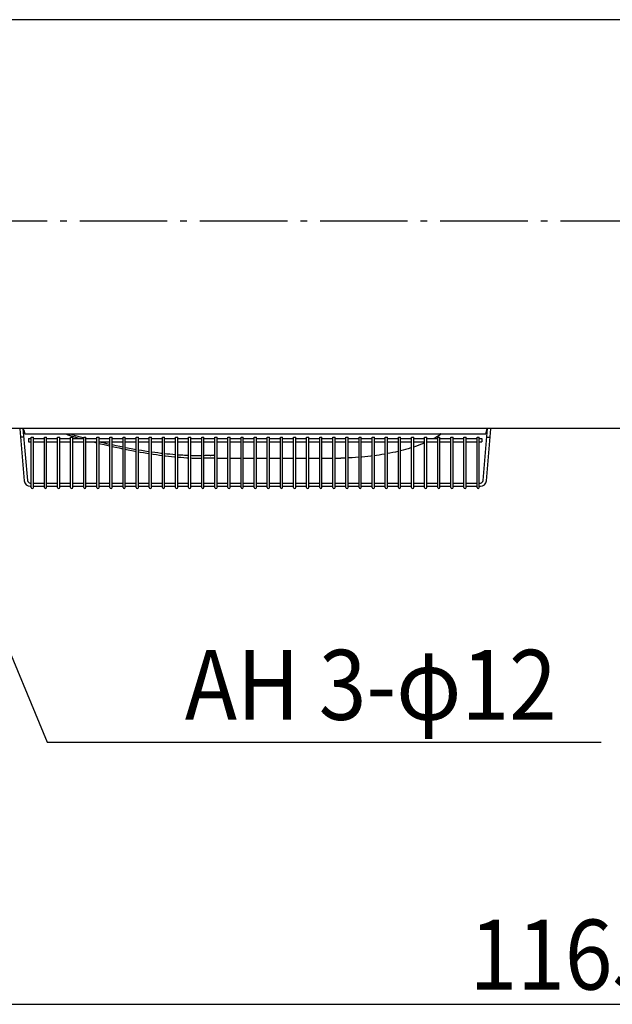
# Model space of a CAD drawing. Extents: x -2021 to 1850, y -747 to 941.
# Drawn here: x -1145 to -603, y -717 to 184 of the extents above; entities that cross this region are included whole.
import ezdxf
from ezdxf.enums import TextEntityAlignment as Align

# ---------------------------------------------------------------- set-up
doc = ezdxf.new("R2010")
doc.units = 0
doc.header["$LTSCALE"] = 20
doc.header["$MEASUREMENT"] = 0
doc.linetypes.add('DASHDOT', pattern=[5.5, 4, -0.6, 0.3, -0.6])
for name, color, linetype in [('BASIS', 6, 'DASHDOT'), ('DETAIL', 5, 'CONTINUOUS'), ('NOTE', 4, 'CONTINUOUS'), ('OUTLINE', 3, 'CONTINUOUS'), ('SIZE', 30, 'CONTINUOUS')]:
    doc.layers.add(name, color=color, linetype=linetype)
doc.styles.get("Standard").update_dxf_attribs({"font": 'SIMPLEX', "width": 0.9, "bigfont": 'BIGFONT'})

msp = doc.modelspace()

# ---------------------------------------------------------------- linework, layer by layer
at = {"layer": 'BASIS', "color": 6, "linetype": 'DASHDOT'}
msp.add_line((1300, 0), (-1300, 0), dxfattribs=at)
at = {"layer": 'DETAIL', "color": 5, "linetype": 'Continuous'}
for p, q in [((1261.5, 184.5), (-1261.5, 184.5)), ((1261.5, -189.5), (-1261.5, -189.5)), ((-1145.01, -189.78), (-1140.84, -237.48)), ((-1145.01, -189.78), (-1140.84, -237.48)), ((-1145.01, -189.78), (-1140.84, -237.48)), ((-1145.01, -189.78), (-1140.84, -237.48)), ((-1141.33, -197.37), (-1144.32, -197.63)), ((-1141.7, -189.5), (-1142.02, -189.5)), ((-1142.02, -189.52), (-1137.85, -237.22)), ((-1140.36, -194.5), (-718.36, -194.5)), ((-1134.36, -243.5), (-1134.36, -197.47)), ((-1134.36, -197.47), (-1132.36, -197.47)), ((-1132.36, -243.5), (-1132.36, -197.47)), ((-1122.36, -243.5), (-1122.36, -197.47)), ((-1122.36, -197.47), (-1120.36, -197.47)), ((-1120.36, -243.5), (-1120.36, -197.47)), ((-1110.36, -243.5), (-1110.36, -197.47)), ((-1110.36, -197.47), (-1108.36, -197.47)), ((-1108.36, -243.5), (-1108.36, -197.47)), ((-1102.5, -194.5), (-1102.3, -194.61)), ((-1102.3, -194.61), (-1102.04, -194.75)), ((-1102.04, -194.75), (-1101.77, -194.88)), ((-1101.77, -194.88), (-1101.5, -195.01)), ((-1101.5, -195.01), (-1101.22, -195.14)), ((-1101.22, -195.14), (-1100.94, -195.27)), ((-1100.94, -195.27), (-1100.65, -195.39)), ((-1100.65, -195.39), (-1100.36, -195.51)), ((-1100.36, -195.51), (-1100.06, -195.62)), ((-1100.06, -195.62), (-1099.76, -195.73)), ((-1099.77, -194.5), (-1099.46, -194.61)), ((-1099.76, -195.73), (-1099.45, -195.84)), ((-1099.46, -194.61), (-1099.14, -194.71)), ((-1099.45, -195.84), (-1099.13, -195.94)), ((-1099.14, -194.71), (-1098.8, -194.81)), ((-1099.13, -195.94), (-1098.8, -196.04)), ((-1096.35, -195.52), (-1098.8, -194.81)), ((-1098.8, -196.04), (-1095.7, -196.94)), ((-1098.36, -243.5), (-1098.36, -197.47)), ((-1098.36, -197.47), (-1096.36, -197.47)), ((-1096.36, -243.5), (-1096.36, -197.47)), ((-1093.94, -196.2), (-1096.35, -195.52)), ((-1095.7, -196.94), (-1092.96, -197.73)), ((-1091.59, -196.87), (-1093.94, -196.2)), ((-1092.96, -197.73), (-1090.44, -198.44)), ((-1089.29, -197.51), (-1091.59, -196.87)), ((-1087.01, -198.13), (-1089.29, -197.51)), ((-1086.36, -198.31), (-1087.01, -198.13)), ((-1086.36, -243.5), (-1086.36, -197.47)), ((-1086.36, -197.47), (-1084.36, -197.47)), ((-1084.36, -243.5), (-1084.36, -197.47)), ((-1074.36, -243.5), (-1074.36, -197.47)), ((-1074.36, -197.47), (-1072.36, -197.47)), ((-1072.36, -243.5), (-1072.36, -197.47)), ((-1062.36, -243.5), (-1062.36, -197.47)), ((-1062.36, -197.47), (-1060.36, -197.47)), ((-1060.36, -243.5), (-1060.36, -197.47)), ((-1050.36, -243.5), (-1050.36, -197.47)), ((-1050.36, -197.47), (-1048.36, -197.47)), ((-1048.36, -243.5), (-1048.36, -197.47)), ((-1038.36, -243.5), (-1038.36, -197.47)), ((-1038.36, -197.47), (-1036.36, -197.47)), ((-1036.36, -243.5), (-1036.36, -197.47)), ((-1026.36, -243.5), (-1026.36, -197.47)), ((-1026.36, -197.47), (-1024.36, -197.47)), ((-1024.36, -243.5), (-1024.36, -197.47)), ((-1014.36, -243.5), (-1014.36, -197.47)), ((-1014.36, -197.47), (-1012.36, -197.47)), ((-1012.36, -243.5), (-1012.36, -197.47)), ((-1002.36, -243.5), (-1002.36, -197.47)), ((-1002.36, -197.47), (-1000.36, -197.47)), ((-1000.36, -243.5), (-1000.36, -197.47)), ((-990.36, -243.5), (-990.36, -197.47)), ((-990.36, -197.47), (-988.36, -197.47)), ((-988.36, -243.5), (-988.36, -197.47)), ((-978.36, -243.5), (-978.36, -197.47)), ((-978.36, -197.47), (-976.36, -197.47)), ((-976.36, -243.5), (-976.36, -197.47)), ((-966.36, -243.5), (-966.36, -197.47)), ((-966.36, -197.47), (-964.36, -197.47)), ((-964.36, -243.5), (-964.36, -197.47)), ((-954.36, -243.5), (-954.36, -197.47)), ((-954.36, -197.47), (-952.36, -197.47)), ((-952.36, -243.5), (-952.36, -197.47)), ((-942.36, -243.5), (-942.36, -197.47)), ((-942.36, -197.47), (-940.36, -197.47)), ((-940.36, -243.5), (-940.36, -197.47)), ((-930.36, -243.5), (-930.36, -197.47)), ((-930.36, -197.47), (-928.36, -197.47)), ((-928.36, -243.5), (-928.36, -197.47)), ((-918.36, -243.5), (-918.36, -197.47)), ((-918.36, -197.47), (-916.36, -197.47)), ((-916.36, -243.5), (-916.36, -197.47)), ((-906.36, -243.5), (-906.36, -197.47)), ((-906.36, -197.47), (-904.36, -197.47)), ((-904.36, -243.5), (-904.36, -197.47)), ((-894.36, -243.5), (-894.36, -197.47)), ((-894.36, -197.47), (-892.36, -197.47)), ((-892.36, -243.5), (-892.36, -197.47)), ((-882.36, -243.5), (-882.36, -197.47)), ((-882.36, -197.47), (-880.36, -197.47)), ((-880.36, -243.5), (-880.36, -197.47)), ((-870.36, -243.5), (-870.36, -197.47)), ((-870.36, -197.47), (-868.36, -197.47)), ((-868.36, -243.5), (-868.36, -197.47)), ((-858.36, -243.5), (-858.36, -197.47)), ((-858.36, -197.47), (-856.36, -197.47)), ((-856.36, -243.5), (-856.36, -197.47)), ((-846.36, -243.5), (-846.36, -197.47)), ((-846.36, -197.47), (-844.36, -197.47)), ((-844.36, -243.5), (-844.36, -197.47)), ((-834.36, -243.5), (-834.36, -197.47)), ((-834.36, -197.47), (-832.36, -197.47)), ((-832.36, -243.5), (-832.36, -197.47)), ((-822.36, -243.5), (-822.36, -197.47)), ((-822.36, -197.47), (-820.36, -197.47)), ((-820.36, -243.5), (-820.36, -197.47)), ((-810.36, -243.5), (-810.36, -197.47)), ((-810.36, -197.47), (-808.36, -197.47)), ((-808.36, -243.5), (-808.36, -197.47)), ((-798.36, -243.5), (-798.36, -197.47)), ((-798.36, -197.47), (-796.36, -197.47)), ((-796.36, -243.5), (-796.36, -197.47)), ((-786.36, -243.5), (-786.36, -197.47)), ((-786.36, -197.47), (-784.36, -197.47)), ((-784.36, -243.5), (-784.36, -197.47)), ((-774.36, -243.5), (-774.36, -197.47)), ((-774.36, -197.47), (-772.36, -197.47)), ((-772.36, -243.5), (-772.36, -197.47)), ((-763.96, -197.73), (-765.25, -198.44)), ((-762.6, -196.94), (-763.96, -197.73)), ((-761.1, -196.04), (-762.6, -196.94)), ((-762.36, -243.5), (-762.36, -197.47)), ((-762.36, -197.47), (-760.36, -197.47)), ((-760.95, -195.94), (-761.1, -196.04)), ((-760.81, -195.84), (-760.95, -195.94)), ((-760.69, -195.73), (-760.81, -195.84)), ((-760.57, -195.62), (-760.69, -195.73)), ((-760.47, -195.51), (-760.57, -195.62)), ((-760.37, -195.39), (-760.47, -195.51)), ((-760.28, -195.27), (-760.37, -195.39)), ((-760.36, -243.5), (-760.36, -197.47)), ((-760.21, -195.14), (-760.28, -195.27)), ((-760.14, -195.01), (-760.21, -195.14)), ((-760.08, -194.88), (-760.14, -195.01)), ((-760.03, -194.75), (-760.08, -194.88)), ((-759.99, -194.61), (-760.03, -194.75)), ((-759.96, -194.5), (-759.99, -194.61)), ((-750.36, -243.5), (-750.36, -197.47)), ((-750.36, -197.47), (-748.36, -197.47)), ((-748.36, -243.5), (-748.36, -197.47)), ((-738.36, -243.5), (-738.36, -197.47)), ((-738.36, -197.47), (-736.36, -197.47)), ((-736.36, -243.5), (-736.36, -197.47)), ((-726.36, -243.5), (-726.36, -197.47)), ((-726.36, -197.47), (-724.36, -197.47)), ((-724.36, -243.5), (-724.36, -197.47)), ((-720.87, -237.22), (-716.69, -189.52)), ((-717.88, -237.48), (-713.71, -189.78)), ((-717.38, -197.37), (-714.39, -197.63)), ((-716.69, -189.5), (-717.02, -189.5)), ((-1136.86, -198.74), (-1134.36, -198.74)), ((-1136.86, -198.74), (-1136.86, -201.74)), ((-1136.86, -201.74), (-1134.36, -201.74)), ((-1132.36, -198.74), (-1122.36, -198.74)), ((-1132.36, -201.74), (-1122.36, -201.74)), ((-1120.36, -198.74), (-1110.36, -198.74)), ((-1120.36, -201.74), (-1110.36, -201.74)), ((-1108.36, -198.74), (-1098.36, -198.74)), ((-1108.36, -201.74), (-1098.36, -201.74)), ((-1096.36, -198.74), (-1086.36, -198.74)), ((-1096.36, -201.74), (-1086.36, -201.74)), ((-1090.44, -198.44), (-1089.38, -198.74)), ((-1084.36, -198.74), (-1074.36, -198.74)), ((-1084.36, -201.74), (-1074.36, -201.74)), ((-1078.2, -201.74), (-1077.83, -201.83)), ((-1077.83, -201.83), (-1074.36, -202.72)), ((-1072.36, -198.74), (-1062.36, -198.74)), ((-1072.36, -201.74), (-1062.36, -201.74)), ((-1070.58, -202.32), (-1072.36, -201.89)), ((-1072.36, -203.21), (-1070.98, -203.55)), ((-1070.98, -203.55), (-1067.62, -204.37)), ((-1067.48, -203.06), (-1070.58, -202.32)), ((-1067.62, -204.37), (-1064.14, -205.18)), ((-1063.99, -203.86), (-1067.48, -203.06)), ((-1064.14, -205.18), (-1062.36, -205.59)), ((-1062.36, -204.22), (-1063.99, -203.86)), ((-1060.36, -198.74), (-1050.36, -198.74)), ((-1060.36, -201.74), (-1050.36, -201.74)), ((-1056.8, -205.43), (-1060.36, -204.67)), ((-1060.36, -206.04), (-1057.26, -206.72)), ((-1057.26, -206.72), (-1053.98, -207.43)), ((-1053.33, -206.16), (-1056.8, -205.43)), ((-1050.36, -206.76), (-1053.33, -206.16)), ((-1048.36, -198.74), (-1038.36, -198.74)), ((-1048.36, -201.74), (-1038.36, -201.74)), ((-1046.44, -207.53), (-1048.36, -207.16)), ((-1036.36, -198.74), (-1026.36, -198.74)), ((-1036.36, -201.74), (-1026.36, -201.74)), ((-1024.36, -198.74), (-1014.36, -198.74)), ((-1024.36, -201.74), (-1014.36, -201.74)), ((-1012.36, -198.74), (-1002.36, -198.74)), ((-1012.36, -201.74), (-1002.36, -201.74)), ((-1000.36, -198.74), (-990.36, -198.74)), ((-1000.36, -201.74), (-990.36, -201.74)), ((-988.36, -198.74), (-978.36, -198.74)), ((-988.36, -201.74), (-978.36, -201.74)), ((-976.36, -198.74), (-966.36, -198.74)), ((-976.36, -201.74), (-966.36, -201.74)), ((-964.36, -198.74), (-954.36, -198.74)), ((-964.36, -201.74), (-954.36, -201.74)), ((-952.36, -198.74), (-942.36, -198.74)), ((-952.36, -201.74), (-942.36, -201.74)), ((-940.36, -198.74), (-930.36, -198.74)), ((-940.36, -201.74), (-930.36, -201.74)), ((-928.36, -198.74), (-918.36, -198.74)), ((-928.36, -201.74), (-918.36, -201.74)), ((-916.36, -198.74), (-906.36, -198.74)), ((-916.36, -201.74), (-906.36, -201.74)), ((-904.36, -198.74), (-894.36, -198.74)), ((-904.36, -201.74), (-894.36, -201.74)), ((-892.36, -198.74), (-882.36, -198.74)), ((-892.36, -201.74), (-882.36, -201.74)), ((-880.36, -198.74), (-870.36, -198.74)), ((-880.36, -201.74), (-870.36, -201.74)), ((-868.36, -198.74), (-858.36, -198.74)), ((-868.36, -201.74), (-858.36, -201.74)), ((-856.36, -198.74), (-846.36, -198.74)), ((-856.36, -201.74), (-846.36, -201.74)), ((-844.36, -198.74), (-834.36, -198.74)), ((-844.36, -201.74), (-834.36, -201.74)), ((-832.36, -198.74), (-822.36, -198.74)), ((-832.36, -201.74), (-822.36, -201.74)), ((-820.36, -198.74), (-810.36, -198.74)), ((-820.36, -201.74), (-810.36, -201.74)), ((-808.36, -198.74), (-798.36, -198.74)), ((-808.36, -201.74), (-798.36, -201.74)), ((-796.36, -198.74), (-786.36, -198.74)), ((-796.36, -201.74), (-786.36, -201.74)), ((-786.36, -207.19), (-787.09, -207.43)), ((-784.36, -198.74), (-774.36, -198.74)), ((-784.36, -201.74), (-774.36, -201.74)), ((-782.65, -205.98), (-784.36, -206.55)), ((-780.4, -205.18), (-782.65, -205.98)), ((-778.22, -204.37), (-780.4, -205.18)), ((-776.16, -203.55), (-778.22, -204.37)), ((-774.36, -202.8), (-776.16, -203.55)), ((-772.36, -198.74), (-762.36, -198.74)), ((-772.36, -201.74), (-762.36, -201.74)), ((-765.25, -198.44), (-765.81, -198.74)), ((-760.36, -198.74), (-750.36, -198.74)), ((-760.36, -201.74), (-750.36, -201.74)), ((-748.36, -198.74), (-738.36, -198.74)), ((-748.36, -201.74), (-738.36, -201.74)), ((-736.36, -198.74), (-726.36, -198.74)), ((-736.36, -201.74), (-726.36, -201.74)), ((-724.36, -198.74), (-721.86, -198.74)), ((-724.36, -201.74), (-721.86, -201.74)), ((-721.86, -198.74), (-721.86, -201.74)), ((-1053.98, -207.43), (-1050.69, -208.12)), ((-1050.69, -208.12), (-1050.36, -208.19)), ((-1048.36, -208.59), (-1047.35, -208.8)), ((-1047.35, -208.8), (-1044.04, -209.45)), ((-1043.1, -208.16), (-1046.44, -207.53)), ((-1044.04, -209.45), (-1040.86, -210.04)), ((-1039.88, -208.74), (-1043.1, -208.16)), ((-1040.86, -210.04), (-1038.36, -210.5)), ((-1038.36, -209), (-1039.88, -208.74)), ((-1033.6, -209.81), (-1036.36, -209.35)), ((-1036.36, -210.86), (-1034.83, -211.13)), ((-1034.83, -211.13), (-1031.73, -211.66)), ((-1030.4, -210.32), (-1033.6, -209.81)), ((-1031.73, -211.66), (-1028.59, -212.17)), ((-1027.21, -210.81), (-1030.4, -210.32)), ((-1028.59, -212.17), (-1026.36, -212.52)), ((-1026.36, -210.93), (-1027.21, -210.81)), ((-1024.18, -211.24), (-1024.36, -211.22)), ((-1024.36, -212.83), (-1022.69, -213.08)), ((-1021.33, -211.64), (-1024.18, -211.24)), ((-1022.69, -213.08), (-1019.89, -213.48)), ((-1018.57, -211.99), (-1021.33, -211.64)), ((-1019.89, -213.48), (-1017.13, -213.85)), ((-1015.85, -212.33), (-1018.57, -211.99)), ((-1017.13, -213.85), (-1014.42, -214.2)), ((-1014.36, -212.5), (-1015.85, -212.33)), ((-1014.42, -214.2), (-1014.36, -214.21)), ((-1010.32, -212.94), (-1012.36, -212.72)), ((-1012.36, -214.46), (-1011.68, -214.54)), ((-1011.68, -214.54), (-1008.89, -214.86)), ((-1007.52, -213.22), (-1010.32, -212.94)), ((-1008.89, -214.86), (-1006.13, -215.16)), ((-1004.8, -213.47), (-1007.52, -213.22)), ((-1006.13, -215.16), (-1003.37, -215.44)), ((-1002.36, -213.67), (-1004.8, -213.47)), ((-1003.37, -215.44), (-1002.36, -215.54)), ((-999.8, -213.86), (-1000.36, -213.82)), ((-1000.36, -215.72), (-997.55, -215.96)), ((-997.65, -214), (-999.8, -213.86)), ((-995.76, -214.11), (-997.65, -214)), ((-997.55, -215.96), (-994.73, -216.16)), ((-994.11, -214.2), (-995.76, -214.11)), ((-994.73, -216.16), (-992.14, -216.34)), ((-992.67, -214.27), (-994.11, -214.2)), ((-991.38, -214.33), (-992.67, -214.27)), ((-990.36, -214.37), (-991.38, -214.33)), ((-988.19, -214.45), (-988.36, -214.44)), ((-987.17, -214.48), (-988.19, -214.45)), ((-986.13, -214.5), (-987.17, -214.48)), ((-985.11, -214.51), (-986.13, -214.5)), ((-984.09, -214.53), (-985.11, -214.51)), ((-983.07, -214.54), (-984.09, -214.53)), ((-982.05, -214.54), (-983.07, -214.54)), ((-981.04, -214.54), (-982.05, -214.54)), ((-980.06, -214.54), (-981.04, -214.54)), ((-979.05, -214.52), (-980.06, -214.54)), ((-978.36, -214.51), (-979.05, -214.52)), ((-975.39, -214.44), (-976.36, -214.46)), ((-973.9, -214.38), (-975.39, -214.44)), ((-972.28, -214.3), (-973.9, -214.38)), ((-970.53, -214.2), (-972.28, -214.3)), ((-970.53, -214.2), (-970.34, -214.19)), ((-970.34, -214.19), (-970.15, -214.18)), ((-970.15, -214.18), (-969.95, -214.16)), ((-969.95, -214.16), (-969.74, -214.14)), ((-969.74, -214.14), (-969.53, -214.12)), ((-969.53, -214.12), (-969.31, -214.1)), ((-969.31, -214.1), (-969.09, -214.08)), ((-969.09, -214.08), (-968.86, -214.05)), ((-968.86, -214.05), (-968.63, -214.02)), ((-968.63, -214.02), (-968.39, -213.99)), ((-968.39, -213.99), (-968.15, -213.96)), ((-968.15, -213.96), (-967.91, -213.93)), ((-967.91, -213.93), (-967.67, -213.89)), ((-967.67, -213.89), (-967.43, -213.86)), ((-967.43, -213.86), (-967.18, -213.82)), ((-967.18, -213.82), (-966.94, -213.78)), ((-966.94, -213.78), (-966.7, -213.74)), ((-966.7, -213.74), (-966.46, -213.7)), ((-966.46, -213.7), (-966.36, -213.68)), ((-837.78, -216.16), (-840.54, -216.34)), ((-834.85, -215.96), (-837.78, -216.16)), ((-834.36, -215.92), (-834.85, -215.96)), ((-831.84, -215.71), (-832.36, -215.75)), ((-828.96, -215.44), (-831.84, -215.71)), ((-826.26, -215.16), (-828.96, -215.44)), ((-823.61, -214.86), (-826.26, -215.16)), ((-822.36, -214.71), (-823.61, -214.86)), ((-818.46, -214.2), (-820.36, -214.46)), ((-816.01, -213.85), (-818.46, -214.2)), ((-813.56, -213.48), (-816.01, -213.85)), ((-811.12, -213.08), (-813.56, -213.48)), ((-810.36, -212.94), (-811.12, -213.08)), ((-806.16, -212.17), (-808.36, -212.58)), ((-803.61, -211.66), (-806.16, -212.17)), ((-801.15, -211.13), (-803.61, -211.66)), ((-798.81, -210.6), (-801.15, -211.13)), ((-798.36, -210.49), (-798.81, -210.6)), ((-794.15, -209.45), (-796.36, -210.01)), ((-791.74, -208.8), (-794.15, -209.45)), ((-789.37, -208.12), (-791.74, -208.8)), ((-787.09, -207.43), (-789.37, -208.12)), ((-992.14, -216.34), (-990.36, -216.45)), ((-988.36, -216.56), (-987.28, -216.62)), ((-987.28, -216.62), (-984.93, -216.72)), ((-984.93, -216.72), (-982.74, -216.8)), ((-982.74, -216.8), (-978.36, -216.8)), ((-966.36, -216.8), (-976.36, -216.8)), ((-964.36, -216.8), (-954.36, -216.8)), ((-952.36, -216.8), (-942.36, -216.8)), ((-940.36, -216.8), (-930.36, -216.8)), ((-928.36, -216.8), (-918.36, -216.8)), ((-916.36, -216.8), (-906.36, -216.8)), ((-904.36, -216.8), (-894.36, -216.8)), ((-892.36, -216.8), (-882.36, -216.8)), ((-880.36, -216.8), (-870.36, -216.8)), ((-868.36, -216.8), (-858.36, -216.8)), ((-856.36, -216.8), (-851.06, -216.8)), ((-848.54, -216.72), (-851.06, -216.8)), ((-846.36, -216.64), (-848.54, -216.72)), ((-843.21, -216.49), (-844.36, -216.55)), ((-840.54, -216.34), (-843.21, -216.49)), ((-1135.36, -239.5), (-1134.36, -239.5)), ((-1135.36, -239.5), (-1134.36, -239.5)), ((-1135.36, -242.5), (-1134.36, -242.5)), ((-1135.36, -242.5), (-1134.36, -242.5)), ((-1135.36, -242.5), (-1134.36, -242.5)), ((-1135.36, -242.5), (-1134.36, -242.5)), ((-1132.36, -239.5), (-1122.36, -239.5)), ((-1132.36, -242.5), (-1122.36, -242.5)), ((-1132.36, -242.5), (-1122.36, -242.5)), ((-1132.36, -242.5), (-1122.36, -242.5)), ((-1132.36, -242.5), (-1122.36, -242.5)), ((-1120.36, -239.5), (-1110.36, -239.5)), ((-1120.36, -242.5), (-1110.36, -242.5)), ((-1120.36, -242.5), (-1110.36, -242.5)), ((-1120.36, -242.5), (-1110.36, -242.5)), ((-1120.36, -242.5), (-1110.36, -242.5)), ((-1108.36, -239.5), (-1098.36, -239.5)), ((-1108.36, -242.5), (-1098.36, -242.5)), ((-1108.36, -242.5), (-1098.36, -242.5)), ((-1096.36, -239.5), (-1086.36, -239.5)), ((-1096.36, -242.5), (-1086.36, -242.5)), ((-1096.36, -242.5), (-1086.36, -242.5)), ((-1084.36, -239.5), (-1074.36, -239.5)), ((-1084.36, -242.5), (-1074.36, -242.5)), ((-1084.36, -242.5), (-1074.36, -242.5)), ((-1072.36, -239.5), (-1062.36, -239.5)), ((-1072.36, -242.5), (-1062.36, -242.5)), ((-1072.36, -242.5), (-1062.36, -242.5)), ((-1060.36, -239.5), (-1050.36, -239.5)), ((-1060.36, -242.5), (-1050.36, -242.5)), ((-1060.36, -242.5), (-1050.36, -242.5)), ((-1048.36, -239.5), (-1038.36, -239.5)), ((-1048.36, -242.5), (-1038.36, -242.5)), ((-1048.36, -242.5), (-1038.36, -242.5)), ((-1036.36, -239.5), (-1026.36, -239.5)), ((-1036.36, -242.5), (-1026.36, -242.5)), ((-1036.36, -242.5), (-1026.36, -242.5)), ((-1024.36, -239.5), (-1014.36, -239.5)), ((-1024.36, -242.5), (-1014.36, -242.5)), ((-1024.36, -242.5), (-1014.36, -242.5)), ((-1012.36, -239.5), (-1002.36, -239.5)), ((-1012.36, -242.5), (-1002.36, -242.5)), ((-1012.36, -242.5), (-1002.36, -242.5)), ((-1000.36, -239.5), (-990.36, -239.5)), ((-1000.36, -242.5), (-990.36, -242.5)), ((-1000.36, -242.5), (-990.36, -242.5)), ((-988.36, -239.5), (-978.36, -239.5)), ((-988.36, -242.5), (-978.36, -242.5)), ((-988.36, -242.5), (-978.36, -242.5)), ((-976.36, -239.5), (-966.36, -239.5)), ((-976.36, -242.5), (-966.36, -242.5)), ((-976.36, -242.5), (-966.36, -242.5)), ((-964.36, -239.5), (-954.36, -239.5)), ((-964.36, -242.5), (-954.36, -242.5)), ((-964.36, -242.5), (-954.36, -242.5)), ((-952.36, -239.5), (-942.36, -239.5)), ((-952.36, -242.5), (-942.36, -242.5)), ((-952.36, -242.5), (-942.36, -242.5)), ((-940.36, -239.5), (-930.36, -239.5)), ((-940.36, -242.5), (-930.36, -242.5)), ((-940.36, -242.5), (-930.36, -242.5)), ((-928.36, -239.5), (-918.36, -239.5)), ((-928.36, -242.5), (-918.36, -242.5)), ((-928.36, -242.5), (-918.36, -242.5)), ((-916.36, -239.5), (-906.36, -239.5)), ((-916.36, -242.5), (-906.36, -242.5)), ((-916.36, -242.5), (-906.36, -242.5)), ((-904.36, -239.5), (-894.36, -239.5)), ((-904.36, -242.5), (-894.36, -242.5)), ((-904.36, -242.5), (-894.36, -242.5)), ((-892.36, -239.5), (-882.36, -239.5)), ((-892.36, -242.5), (-882.36, -242.5)), ((-892.36, -242.5), (-882.36, -242.5)), ((-880.36, -239.5), (-870.36, -239.5)), ((-880.36, -242.5), (-870.36, -242.5)), ((-880.36, -242.5), (-870.36, -242.5)), ((-868.36, -239.5), (-858.36, -239.5)), ((-868.36, -242.5), (-858.36, -242.5)), ((-868.36, -242.5), (-858.36, -242.5)), ((-856.36, -239.5), (-846.36, -239.5)), ((-856.36, -242.5), (-846.36, -242.5)), ((-856.36, -242.5), (-846.36, -242.5)), ((-844.36, -239.5), (-834.36, -239.5)), ((-844.36, -242.5), (-834.36, -242.5)), ((-844.36, -242.5), (-834.36, -242.5)), ((-844.36, -242.5), (-834.36, -242.5)), ((-844.36, -242.5), (-834.36, -242.5)), ((-832.36, -239.5), (-822.36, -239.5)), ((-832.36, -242.5), (-822.36, -242.5)), ((-832.36, -242.5), (-822.36, -242.5)), ((-820.36, -239.5), (-810.36, -239.5)), ((-820.36, -242.5), (-810.36, -242.5)), ((-820.36, -242.5), (-810.36, -242.5)), ((-808.36, -239.5), (-798.36, -239.5)), ((-808.36, -242.5), (-798.36, -242.5)), ((-808.36, -242.5), (-798.36, -242.5)), ((-796.36, -239.5), (-786.36, -239.5)), ((-796.36, -242.5), (-786.36, -242.5)), ((-796.36, -242.5), (-786.36, -242.5)), ((-784.36, -239.5), (-774.36, -239.5)), ((-784.36, -242.5), (-774.36, -242.5)), ((-784.36, -242.5), (-774.36, -242.5)), ((-772.36, -239.5), (-762.36, -239.5)), ((-772.36, -242.5), (-762.36, -242.5)), ((-772.36, -242.5), (-762.36, -242.5)), ((-760.36, -239.5), (-750.36, -239.5)), ((-760.36, -242.5), (-750.36, -242.5)), ((-760.36, -242.5), (-750.36, -242.5)), ((-748.36, -239.5), (-738.36, -239.5)), ((-748.36, -242.5), (-738.36, -242.5)), ((-748.36, -242.5), (-738.36, -242.5)), ((-736.36, -239.5), (-726.36, -239.5)), ((-736.36, -242.5), (-726.36, -242.5)), ((-736.36, -242.5), (-726.36, -242.5)), ((-724.36, -239.5), (-723.36, -239.5)), ((-724.36, -242.5), (-723.36, -242.5)), ((-724.36, -242.5), (-723.36, -242.5))]:
    msp.add_line(p, q, dxfattribs=at)
for centre, radius, start, end in [((-1147.5, -190), 5.5, 5, 5.21591), ((-1150.36, -194.5), 10, 0, 30), ((-708.36, -194.5), 10, 150, 180), ((-711.21, -190), 5.5, 174.78409, 175), ((-711.21, -190), 2.5, 168.46304, 175), ((-1135.36, -237), 5.5, 185, 270), ((-1135.36, -237), 5.5, 185, 270), ((-1135.36, -237), 2.5, 185, 270), ((-723.36, -237), 2.5, 270, 355), ((-723.36, -237), 5.5, 270, 355), ((-723.36, -237), 5.5, 270, 355), ((-1133.36, -243.5), 1, 180, 0), ((-1133.36, -243.5), 1, 180, 0), ((-1133.36, -243.5), 1, 180, 0), ((-1133.36, -243.5), 1, 180, 0), ((-1121.36, -243.5), 1, 180, 0), ((-1121.36, -243.5), 1, 180, 0), ((-1121.36, -243.5), 1, 180, 0), ((-1121.36, -243.5), 1, 180, 0), ((-1109.36, -243.5), 1, 180, 0), ((-1109.36, -243.5), 1, 180, 0), ((-1097.36, -243.5), 1, 180, 0), ((-1097.36, -243.5), 1, 180, 0), ((-1085.36, -243.5), 1, 180, 0), ((-1085.36, -243.5), 1, 180, 0), ((-1073.36, -243.5), 1, 180, 0), ((-1073.36, -243.5), 1, 180, 0), ((-1061.36, -243.5), 1, 180, 0), ((-1061.36, -243.5), 1, 180, 0), ((-1049.36, -243.5), 1, 180, 0), ((-1049.36, -243.5), 1, 180, 0), ((-1037.36, -243.5), 1, 180, 0), ((-1037.36, -243.5), 1, 180, 0), ((-1025.36, -243.5), 1, 180, 0), ((-1025.36, -243.5), 1, 180, 0), ((-1013.36, -243.5), 1, 180, 0), ((-1013.36, -243.5), 1, 180, 0), ((-1001.36, -243.5), 1, 180, 0), ((-1001.36, -243.5), 1, 180, 0), ((-989.36, -243.5), 1, 180, 0), ((-989.36, -243.5), 1, 180, 0), ((-977.36, -243.5), 1, 180, 0), ((-977.36, -243.5), 1, 180, 0), ((-965.36, -243.5), 1, 180, 0), ((-965.36, -243.5), 1, 180, 0), ((-965.36, -243.5), 1, 180, 0), ((-965.36, -243.5), 1, 180, 0), ((-953.36, -243.5), 1, 180, 0), ((-953.36, -243.5), 1, 180, 0), ((-953.36, -243.5), 1, 180, 0), ((-953.36, -243.5), 1, 180, 0), ((-941.36, -243.5), 1, 180, 0), ((-941.36, -243.5), 1, 180, 0), ((-941.36, -243.5), 1, 180, 0), ((-941.36, -243.5), 1, 180, 0), ((-929.36, -243.5), 1, 180, 0), ((-929.36, -243.5), 1, 180, 0), ((-929.36, -243.5), 1, 180, 0), ((-929.36, -243.5), 1, 180, 0), ((-917.36, -243.5), 1, 180, 0), ((-917.36, -243.5), 1, 180, 0), ((-917.36, -243.5), 1, 180, 0), ((-917.36, -243.5), 1, 180, 0), ((-905.36, -243.5), 1, 180, 0), ((-905.36, -243.5), 1, 180, 0), ((-905.36, -243.5), 1, 180, 0), ((-905.36, -243.5), 1, 180, 0), ((-893.36, -243.5), 1, 180, 0), ((-893.36, -243.5), 1, 180, 0), ((-893.36, -243.5), 1, 180, 0), ((-893.36, -243.5), 1, 180, 0), ((-881.36, -243.5), 1, 180, 0), ((-881.36, -243.5), 1, 180, 0), ((-881.36, -243.5), 1, 180, 0), ((-881.36, -243.5), 1, 180, 0), ((-869.36, -243.5), 1, 180, 0), ((-869.36, -243.5), 1, 180, 0), ((-857.36, -243.5), 1, 180, 0), ((-857.36, -243.5), 1, 180, 0), ((-845.36, -243.5), 1, 180, 0), ((-845.36, -243.5), 1, 180, 0), ((-833.36, -243.5), 1, 180, 0), ((-833.36, -243.5), 1, 180, 0), ((-833.36, -243.5), 1, 180, 0), ((-833.36, -243.5), 1, 180, 0), ((-821.36, -243.5), 1, 180, 0), ((-821.36, -243.5), 1, 180, 0), ((-809.36, -243.5), 1, 180, 0), ((-809.36, -243.5), 1, 180, 0), ((-797.36, -243.5), 1, 180, 0), ((-797.36, -243.5), 1, 180, 0), ((-785.36, -243.5), 1, 180, 0), ((-785.36, -243.5), 1, 180, 0), ((-773.36, -243.5), 1, 180, 0), ((-773.36, -243.5), 1, 180, 0), ((-761.36, -243.5), 1, 180, 0), ((-761.36, -243.5), 1, 180, 0), ((-749.36, -243.5), 1, 180, 0), ((-749.36, -243.5), 1, 180, 0), ((-737.36, -243.5), 1, 180, 0), ((-737.36, -243.5), 1, 180, 0), ((-725.36, -243.5), 1, 180, 0), ((-725.36, -243.5), 1, 180, 0)]:
    msp.add_arc(centre, radius, start, end, dxfattribs=at)
at = {"layer": 'NOTE', "color": 4, "linetype": 'Continuous'}
for p, q in [((-1228.5, -214.5), (-1120, -476.5)), ((-1120, -476.5), (-612.67, -476.5))]:
    msp.add_line(p, q, dxfattribs=at)
at = {"layer": 'OUTLINE', "color": 3, "linetype": 'Continuous'}
for p, q in [((1261.5, 184.5), (-1261.5, 184.5)), ((1261.5, -189.5), (-1261.5, -189.5))]:
    msp.add_line(p, q, dxfattribs=at)
at = {"layer": 'SIZE', "color": 30, "linetype": 'Continuous'}
msp.add_line((-1218.5, -716.5), (-73.5, -716.5), dxfattribs=at)

# ---------------------------------------------------------------- texts
at = {"layer": 'NOTE', "color": 4, "linetype": 'Continuous', "width": 0.9}
msp.add_text('AH 3-φ12', height=64, dxfattribs=at).set_placement((-653.43, -456.16), align=Align.RIGHT)
at = {"layer": 'SIZE', "color": 30, "linetype": 'Continuous', "width": 0.9}
msp.add_text('1165', height=64, dxfattribs=at).set_placement((-646, -703.05), align=Align.CENTER)

doc.saveas('drawing.dxf')
